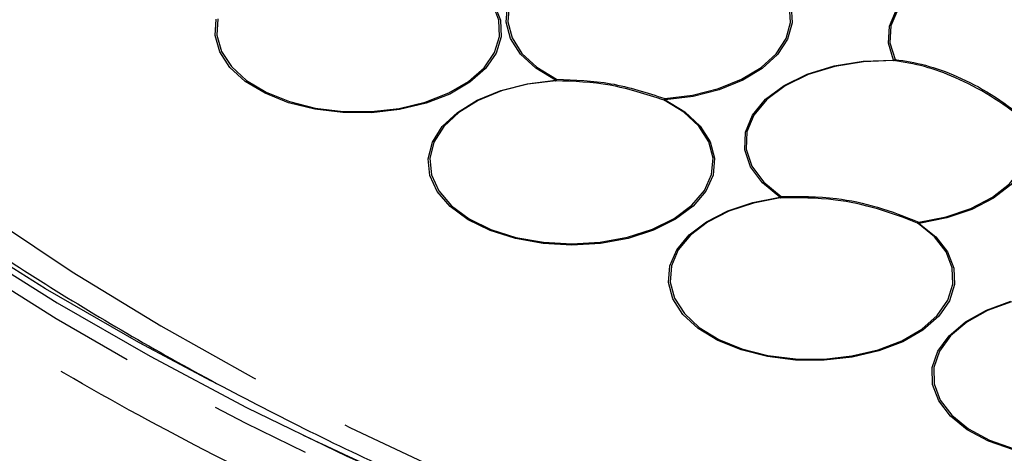
# Model space of a CAD drawing. Extents: x 5 to 415, y 5 to 292.
# Drawn here: x 149 to 161, y 85 to 91 of the extents above; entities that cross this region are included whole.
import ezdxf

# ---------------------------------------------------------------- set-up
doc = ezdxf.new("R2010")
doc.units = 0
doc.linetypes.add('PHANTOM', pattern=[12.7, 6.35, -1.27, 1.27, -1.27, 1.27, -1.27])
doc.layers.get('0').update_dxf_attribs({"linetype": 'CONTINUOUS'})

msp = doc.modelspace()

# ---------------------------------------------------------------- linework, layer by layer
at = {"color": 0, "linetype": 'PHANTOM', "flags": 128}
for points in [[(191.107, 122.11), (189.579, 122.441), (188.029, 122.734), (186.458, 122.987), (184.869, 123.201), (183.266, 123.375), (181.651, 123.509), (180.028, 123.602), (178.399, 123.655), (176.767, 123.667), (175.137, 123.638), (173.51, 123.568), (171.89, 123.458), (170.279, 123.307), (168.682, 123.116), (167.1, 122.886), (165.537, 122.616), (163.996, 122.307), (162.48, 121.96), (160.99, 121.575), (159.532, 121.154), (158.106, 120.696), (156.716, 120.203), (155.364, 119.676), (154.053, 119.116), (152.785, 118.523), (151.563, 117.899), (150.389, 117.245), (149.265, 116.563), (148.193, 115.853), (147.175, 115.117), (146.214, 114.356), (145.311, 113.571), (144.467, 112.765), (143.685, 111.939), (142.966, 111.094), (142.31, 110.231), (141.72, 109.353), (141.197, 108.461), (140.741, 107.557), (140.353, 106.642), (140.034, 105.719), (139.784, 104.788), (139.605, 103.852), (139.496, 102.912), (139.458, 101.971), (139.491, 101.029), (139.594, 100.089), (139.767, 99.153), (140.011, 98.221), (140.324, 97.297), (140.706, 96.382), (141.157, 95.477), (141.675, 94.584), (142.26, 93.704), (142.91, 92.841), (143.625, 91.994), (144.402, 91.166), (145.24, 90.358), (146.139, 89.572), (147.095, 88.809), (148.108, 88.071), (149.176, 87.359), (150.295, 86.674), (151.466, 86.018), (152.684, 85.391), (153.948, 84.796), (155.256, 84.233), (156.604, 83.703), (157.992, 83.207), (159.415, 82.747), (160.871, 82.322), (162.358, 81.935), (163.872, 81.584), (165.411, 81.273), (166.973, 80.999), (168.553, 80.766), (170.149, 80.571), (171.759, 80.417), (173.378, 80.304), (175.005, 80.231), (176.635, 80.199), (178.266, 80.207), (179.895, 80.256), (181.519, 80.346), (183.135, 80.477), (184.739, 80.648), (186.329, 80.859), (187.902, 81.109), (189.454, 81.398), (190.984, 81.726), (192.487, 82.092), (193.961, 82.496), (195.404, 82.935), (196.812, 83.411), (198.184, 83.921), (199.515, 84.465), (200.805, 85.041), (202.05, 85.65), (203.249, 86.289), (204.398, 86.957), (205.496, 87.654), (206.541, 88.377), (207.53, 89.126), (208.463, 89.898), (209.337, 90.694), (210.15, 91.51), (210.901, 92.346), (211.588, 93.2), (212.211, 94.071), (212.768, 94.956), (213.258, 95.854), (213.68, 96.764), (214.034, 97.683), (214.318, 98.611), (214.532, 99.544), (214.676, 100.482), (214.75, 101.423), (214.753, 102.365), (214.685, 103.306), (214.547, 104.244), (214.338, 105.178), (214.059, 106.106), (213.712, 107.026), (213.295, 107.937), (212.81, 108.836), (212.259, 109.723), (211.641, 110.594), (210.959, 111.45), (210.213, 112.287), (209.405, 113.105), (208.536, 113.903), (207.608, 114.677), (206.623, 115.428), (205.583, 116.153), (204.489, 116.852), (203.344, 117.523), (202.149, 118.164), (200.908, 118.775), (199.622, 119.355), (198.293, 119.901), (196.925, 120.414), (195.519, 120.892), (194.079, 121.335), (192.608, 121.741), (191.107, 122.11)], [(216.062, 101.096), (215.988, 100.485), (215.815, 99.535), (215.571, 98.589), (215.259, 97.65), (214.877, 96.719), (214.428, 95.799), (213.911, 94.891), (213.328, 93.996), (212.68, 93.116), (211.968, 92.253), (211.193, 91.408), (210.356, 90.583), (209.459, 89.779), (208.505, 88.997), (207.493, 88.24), (206.427, 87.509), (205.308, 86.804), (204.138, 86.127), (202.92, 85.479), (201.655, 84.862), (200.346, 84.276), (198.995, 83.723), (197.604, 83.204), (196.177, 82.719), (194.715, 82.27), (193.221, 81.856), (191.699, 81.48), (190.15, 81.141), (188.577, 80.841), (186.984, 80.579), (185.373, 80.357), (183.748, 80.175), (182.11, 80.032), (180.463, 79.929), (178.811, 79.868), (177.155, 79.846), (175.499, 79.865), (173.846, 79.925), (172.199, 80.025), (170.56, 80.166), (168.934, 80.346), (167.322, 80.566), (165.728, 80.826), (164.154, 81.124), (162.604, 81.46), (161.08, 81.835), (159.585, 82.246), (158.121, 82.693), (156.692, 83.176), (155.299, 83.694), (153.946, 84.245), (152.634, 84.829), (151.367, 85.444), (150.146, 86.09), (148.973, 86.766), (147.851, 87.469), (146.782, 88.199), (145.768, 88.955), (144.81, 89.735), (143.91, 90.538), (143.07, 91.362), (142.292, 92.206), (141.576, 93.068), (140.924, 93.947), (140.337, 94.841), (139.817, 95.749), (139.364, 96.668), (138.979, 97.598), (138.662, 98.537), (138.415, 99.482), (138.238, 100.433), (138.169, 100.972)]]:
    msp.add_lwpolyline(points, dxfattribs=at)
at = {"color": 0, "linetype": 'CONTINUOUS', "flags": 128}
for points in [[(141.594, 93.265), (142.31, 92.403), (143.088, 91.559), (143.928, 90.736), (144.827, 89.933), (145.784, 89.154), (146.798, 88.399), (147.867, 87.669), (148.988, 86.966), (150.16, 86.291), (151.38, 85.645), (152.647, 85.03), (153.958, 84.446), (155.311, 83.895), (156.703, 83.378), (158.131, 82.896), (159.402, 82.505)], [(150.935, 85.976), (150.018, 86.466), (148.84, 87.145), (147.713, 87.852), (146.639, 88.585), (145.62, 89.345), (144.657, 90.128), (143.753, 90.935), (142.909, 91.763), (142.248, 92.474)], [(155.283, 89.781), (155.033, 89.933), (154.84, 90.112), (154.714, 90.308), (154.658, 90.516), (154.675, 90.726), (154.764, 90.929), (154.922, 91.118), (155.142, 91.285), (155.416, 91.424), (155.731, 91.528), (156.077, 91.593), (156.438, 91.617), (156.8, 91.599)], [(156.797, 91.592), (156.438, 91.61), (156.081, 91.586), (155.739, 91.521), (155.427, 91.419), (155.157, 91.282), (154.939, 91.116), (154.783, 90.929), (154.695, 90.728), (154.678, 90.521), (154.733, 90.316), (154.858, 90.121), (155.048, 89.945), (155.296, 89.794)], [(159.554, 90.036), (159.488, 90.249), (159.5, 90.466), (159.589, 90.677), (159.751, 90.872), (159.979, 91.044), (160.264, 91.185), (160.593, 91.289), (160.952, 91.352)], [(160.956, 91.345), (160.601, 91.283), (160.275, 91.18), (159.993, 91.041), (159.768, 90.87), (159.607, 90.677), (159.52, 90.469), (159.508, 90.255), (159.574, 90.044)], [(154.508, 90.742), (154.587, 90.539), (154.595, 90.33), (154.532, 90.124), (154.398, 89.93), (154.201, 89.755), (153.947, 89.607), (153.647, 89.49), (153.313, 89.41), (152.958, 89.37), (152.596, 89.372), (152.242, 89.415), (151.91, 89.497), (151.613, 89.617), (151.363, 89.767), (151.17, 89.944), (151.042, 90.139), (150.983, 90.345), (150.997, 90.554)], [(151.016, 90.557), (151.003, 90.35), (151.061, 90.146), (151.188, 89.953), (151.379, 89.779), (151.626, 89.63), (151.92, 89.512), (152.248, 89.43), (152.598, 89.387), (152.956, 89.386), (153.307, 89.425), (153.637, 89.504), (153.934, 89.62), (154.185, 89.767), (154.381, 89.94), (154.512, 90.132), (154.576, 90.335), (154.568, 90.541), (154.489, 90.743)], [(156.665, 89.549), (157.014, 89.592), (157.341, 89.675), (157.634, 89.793), (157.88, 89.942), (158.07, 90.116), (158.196, 90.309), (158.253, 90.513), (158.24, 90.719)], [(158.259, 90.716), (158.273, 90.508), (158.215, 90.302), (158.087, 90.107), (157.895, 89.931), (157.647, 89.78), (157.351, 89.66), (157.02, 89.577), (156.667, 89.533)], [(158.118, 88.301), (157.896, 88.482), (157.745, 88.686), (157.672, 88.903), (157.681, 89.125), (157.769, 89.34), (157.935, 89.54), (158.17, 89.715), (158.463, 89.858), (158.802, 89.962), (159.171, 90.022), (159.554, 90.036)], [(159.554, 90.029), (159.175, 90.015), (158.81, 89.956), (158.474, 89.853), (158.184, 89.712), (157.952, 89.538), (157.788, 89.341), (157.7, 89.127), (157.692, 88.908), (157.764, 88.693), (157.913, 88.492), (158.133, 88.313)], [(156.667, 89.533), (156.918, 89.38), (157.111, 89.201), (157.237, 89.003), (157.292, 88.794), (157.273, 88.583), (157.181, 88.379), (157.02, 88.19), (156.797, 88.023), (156.52, 87.885), (156.201, 87.782), (155.852, 87.719), (155.488, 87.697), (155.125, 87.718), (154.776, 87.78), (154.455, 87.882), (154.177, 88.018), (153.952, 88.185), (153.789, 88.374), (153.695, 88.578), (153.674, 88.788), (153.727, 88.997), (153.852, 89.195), (154.043, 89.375), (154.292, 89.529), (154.591, 89.652), (154.925, 89.737), (155.283, 89.781)], [(155.285, 89.774), (154.931, 89.73), (154.6, 89.646), (154.306, 89.525), (154.059, 89.373), (153.87, 89.195), (153.747, 88.999), (153.694, 88.792), (153.715, 88.584), (153.808, 88.382), (153.969, 88.195), (154.191, 88.031), (154.467, 87.895), (154.783, 87.795), (155.129, 87.733), (155.488, 87.713), (155.848, 87.734), (156.193, 87.797), (156.508, 87.899), (156.782, 88.035), (157.004, 88.2), (157.163, 88.387), (157.253, 88.589), (157.272, 88.798), (157.218, 89.004), (157.093, 89.2), (156.902, 89.377), (156.654, 89.529)], [(159.872, 87.988), (160.217, 88.055), (160.531, 88.161), (160.802, 88.301), (161.018, 88.47), (161.171, 88.661), (161.253, 88.866), (161.262, 89.076), (161.197, 89.283)], [(161.216, 89.281), (161.282, 89.072), (161.273, 88.86), (161.19, 88.653), (161.035, 88.46), (160.817, 88.289), (160.543, 88.147), (160.225, 88.04), (159.876, 87.972)], [(159.876, 87.972), (160.088, 87.802), (160.236, 87.611), (160.315, 87.407), (160.323, 87.198), (160.258, 86.992), (160.123, 86.798), (159.924, 86.623), (159.669, 86.475), (159.368, 86.359), (159.032, 86.279), (158.677, 86.24), (158.314, 86.243), (157.96, 86.287), (157.628, 86.371), (157.332, 86.491), (157.083, 86.644), (156.892, 86.821), (156.766, 87.017), (156.71, 87.224), (156.726, 87.433), (156.814, 87.636), (156.97, 87.825), (157.189, 87.991), (157.46, 88.13), (157.774, 88.235), (158.118, 88.301)], [(158.122, 88.294), (157.782, 88.228), (157.472, 88.125), (157.203, 87.988), (156.987, 87.823), (156.833, 87.636), (156.746, 87.436), (156.73, 87.229), (156.785, 87.025), (156.91, 86.831), (157.099, 86.655), (157.345, 86.504), (157.638, 86.385), (157.966, 86.302), (158.316, 86.259), (158.675, 86.256), (159.027, 86.295), (159.358, 86.373), (159.656, 86.488), (159.909, 86.635), (160.105, 86.808), (160.239, 87), (160.303, 87.203), (160.295, 87.41), (160.217, 87.612), (160.07, 87.801), (159.862, 87.969)], [(161.068, 85.108), (160.754, 85.218), (160.485, 85.362), (160.272, 85.535), (160.123, 85.728), (160.046, 85.936), (160.042, 86.148), (160.113, 86.356), (160.254, 86.551), (160.462, 86.726), (160.726, 86.873), (161.036, 86.987)], [(161.045, 86.981), (160.738, 86.869), (160.477, 86.723), (160.272, 86.55), (160.132, 86.357), (160.062, 86.151), (160.065, 85.941), (160.142, 85.736), (160.289, 85.545), (160.5, 85.374), (160.766, 85.231), (161.076, 85.122)]]:
    msp.add_lwpolyline(points, dxfattribs=at)
at = {"color": 0, "linetype": 'PHANTOM'}
for centre, radius, start, end in [((159.546, 90.086), 0.0502, 279.6497, 303.2432), ((159.549, 90.056), 0.0275, 279.4522, 333.0983), ((159.511, 90.038), 0.0431, 348.3813, 357.9571), ((155.252, 89.824), 0.0528, 305.0046, 325.072), ((155.301, 89.783), 0.0187, 185.8732, 208.7246), ((155.27, 89.795), 0.0255, 305.2117, 358.3263), ((156.589, 89.577), 0.0803, 323.5973, 339.9407), ((156.654, 89.551), 0.0222, 270.5925, 306.5341), ((156.863, 89.569), 0.199, 185.6957, 190.269), ((158.094, 88.347), 0.0516, 297.9269, 319.2689), ((158.13, 88.304), 0.0131, 194.452, 230.7072), ((158.109, 88.314), 0.024, 304.0513, 357.391), ((159.77, 88.033), 0.112, 325.2021, 336.2419), ((159.864, 87.996), 0.0267, 265.7244, 298.9407), ((159.974, 88.008), 0.104, 191.3621, 200.2319)]:
    msp.add_arc(centre, radius, start, end, dxfattribs=at)
at = {"color": 0, "linetype": 'CONTINUOUS'}
msp.add_arc((172.034, 127.391), 46.582, 244.656, 250.9255, dxfattribs=at)
at = {"color": 0, "linetype": 'PHANTOM'}
for points, knots in [([(137.615, 111.202), (137.312, 110.743), (136.702, 109.817), (135.967, 108.379), (135.363, 106.889), (134.917, 105.35), (134.637, 103.77), (134.534, 102.157), (134.618, 100.523), (134.894, 98.875), (135.367, 97.228), (136.038, 95.591), (136.906, 93.977), (137.967, 92.398), (139.214, 90.865), (140.638, 89.388), (142.226, 87.978), (143.964, 86.644), (145.839, 85.391), (147.96, 84.152), (150.337, 82.952), (152.967, 81.819), (155.682, 80.827), (158.453, 79.974), (161.123, 79.292), (163.694, 78.748), (166.181, 78.319), (168.763, 77.972), (171.429, 77.714), (174.167, 77.553), (176.96, 77.493), (179.792, 77.541), (182.645, 77.701), (185.499, 77.974), (188.334, 78.361), (191.13, 78.863), (193.865, 79.475), (196.521, 80.195), (199.079, 81.017), (201.521, 81.934), (203.833, 82.937), (206.003, 84.019), (208.15, 85.244), (210.229, 86.616), (212.191, 88.134), (213.907, 89.702), (215.396, 91.299), (216.204, 92.398), (216.604, 92.94)], [0, 0, 0, 0, 0.019093, 0.038511, 0.058248, 0.078569, 0.099155, 0.119994, 0.141264, 0.162708, 0.184314, 0.20615, 0.228051, 0.250004, 0.271957, 0.293858, 0.315694, 0.3373, 0.358744, 0.380015, 0.405019, 0.429561, 0.453599, 0.47709, 0.5, 0.519093, 0.538511, 0.558248, 0.578569, 0.599155, 0.619994, 0.641264, 0.662708, 0.684314, 0.70615, 0.728051, 0.750004, 0.771957, 0.793858, 0.815694, 0.8373, 0.858744, 0.880015, 0.905019, 0.929561, 0.953599, 0.97709, 1, 1, 1, 1]), ([(213.698, 93.612), (213.393, 93.193), (212.776, 92.347), (211.676, 91.112), (210.431, 89.89), (209.025, 88.694), (207.461, 87.531), (205.744, 86.412), (203.877, 85.347), (201.867, 84.345), (199.726, 83.415), (197.463, 82.566), (195.093, 81.804), (192.633, 81.137), (190.099, 80.57), (187.508, 80.106), (184.882, 79.747), (182.238, 79.494), (179.594, 79.346), (176.799, 79.299), (173.876, 79.371), (170.859, 79.583), (167.94, 79.92), (165.138, 80.372), (162.592, 80.9), (160.267, 81.485), (158.124, 82.115), (156.009, 82.835), (153.936, 83.647), (151.922, 84.549), (149.984, 85.541), (148.139, 86.618), (146.403, 87.779), (144.792, 89.015), (143.321, 90.321), (142.002, 91.689), (140.847, 93.11), (139.864, 94.572), (139.059, 96.068), (138.438, 97.584), (138, 99.11), (137.744, 100.637), (137.661, 102.25), (137.788, 103.937), (138.154, 105.679), (138.741, 107.364), (139.512, 108.984), (140.187, 110.019), (140.52, 110.53)], [0, 0, 0, 0, 0.019093, 0.038511, 0.058248, 0.078569, 0.099155, 0.119994, 0.141263, 0.162708, 0.184314, 0.20615, 0.228051, 0.250004, 0.271957, 0.293858, 0.315694, 0.3373, 0.358744, 0.380015, 0.405019, 0.429561, 0.453599, 0.47709, 0.5, 0.519093, 0.538511, 0.558248, 0.578569, 0.599155, 0.619994, 0.641263, 0.662708, 0.684314, 0.70615, 0.728051, 0.750004, 0.771957, 0.793858, 0.815694, 0.8373, 0.858744, 0.880015, 0.905019, 0.929561, 0.953599, 0.97709, 1, 1, 1, 1])]:
    msp.add_open_spline(points, degree=3, knots=knots, dxfattribs=at)
at = {"color": 0, "linetype": 'CONTINUOUS'}
for points, knots in [([(134.621, 98.775), (134.699, 98.481), (134.864, 97.86), (135.197, 96.919), (135.605, 95.949), (136.083, 94.984), (136.611, 94.06), (137.18, 93.179), (137.781, 92.341), (138.434, 91.518), (139.138, 90.709), (139.891, 89.915), (140.694, 89.139), (141.544, 88.38), (142.44, 87.64), (143.382, 86.92), (144.368, 86.22), (145.397, 85.542), (146.467, 84.887), (147.576, 84.255), (148.724, 83.646), (149.909, 83.063), (151.129, 82.505), (152.382, 81.973), (153.667, 81.468), (154.982, 80.991), (156.325, 80.542), (157.694, 80.121), (159.087, 79.73), (160.502, 79.369), (161.937, 79.037), (163.389, 78.737), (164.855, 78.467), (166.331, 78.229), (167.813, 78.023), (169.293, 77.848), (170.758, 77.707), (172.17, 77.599), (173.439, 77.526), (174.55, 77.48), (175.742, 77.446), (176.586, 77.441), (177.109, 77.438)], [0, 0, 0, 0, 0.02487, 0.052525, 0.080383, 0.108435, 0.136668, 0.162069, 0.187484, 0.212909, 0.238341, 0.263778, 0.28922, 0.314663, 0.340107, 0.36555, 0.390991, 0.41643, 0.441864, 0.467293, 0.492716, 0.518132, 0.543541, 0.568941, 0.59433, 0.619708, 0.645072, 0.670419, 0.695746, 0.721047, 0.746317, 0.771544, 0.796713, 0.821801, 0.846766, 0.871533, 0.89595, 0.919645, 0.941422, 0.958561, 0.974321, 1, 1, 1, 1]), ([(139.103, 98.59), (139.202, 98.293), (139.401, 97.692), (139.779, 96.8), (140.216, 95.912), (140.715, 95.035), (141.273, 94.171), (141.892, 93.32), (142.569, 92.486), (143.303, 91.668), (144.094, 90.869), (144.939, 90.089), (145.837, 89.331), (146.787, 88.596), (147.786, 87.885), (148.834, 87.199), (149.928, 86.538), (151.066, 85.905), (152.247, 85.3), (153.468, 84.724), (154.727, 84.178), (156.023, 83.663), (157.352, 83.179), (158.714, 82.727), (160.105, 82.308), (161.524, 81.923), (162.968, 81.572), (164.434, 81.255), (165.922, 80.973), (167.427, 80.727), (168.948, 80.516), (170.481, 80.341), (172.026, 80.203), (173.579, 80.102), (175.137, 80.037), (176.699, 80.009), (178.261, 80.017), (179.822, 80.063), (181.378, 80.145), (182.927, 80.264), (184.467, 80.42), (185.994, 80.611), (187.508, 80.839), (189.005, 81.102), (190.482, 81.401), (191.938, 81.734), (193.37, 82.102), (194.776, 82.503), (196.154, 82.937), (197.5, 83.404), (198.814, 83.903), (200.093, 84.433), (201.334, 84.994), (202.537, 85.584), (203.698, 86.202), (204.816, 86.849), (205.889, 87.522), (206.915, 88.221), (207.893, 88.945), (208.82, 89.693), (209.695, 90.463), (210.516, 91.255), (211.282, 92.066), (211.991, 92.896), (212.642, 93.743), (213.234, 94.605), (213.766, 95.482), (214.237, 96.37), (214.643, 97.269), (214.938, 98.02), (215.074, 98.474), (215.118, 98.623)], [0, 0, 0, 0, 0.014088, 0.028453, 0.042857, 0.057299, 0.071781, 0.086298, 0.100847, 0.115425, 0.130026, 0.144646, 0.159281, 0.173925, 0.188578, 0.203234, 0.217893, 0.232552, 0.247209, 0.261863, 0.276515, 0.291163, 0.305808, 0.320448, 0.335085, 0.349719, 0.364349, 0.378976, 0.393599, 0.408221, 0.42284, 0.437457, 0.452072, 0.466686, 0.4813, 0.495913, 0.510525, 0.525138, 0.539751, 0.554366, 0.568981, 0.583598, 0.598217, 0.612838, 0.627461, 0.642088, 0.656718, 0.671352, 0.685989, 0.700631, 0.715277, 0.729928, 0.744583, 0.759242, 0.773905, 0.788572, 0.803241, 0.817912, 0.832583, 0.847251, 0.861915, 0.87657, 0.891213, 0.90584, 0.920446, 0.935026, 0.949576, 0.96409, 0.978567, 0.993002, 1, 1, 1, 1]), ([(161.197, 89.283), (161.196, 89.284), (161.059, 89.393), (160.774, 89.595), (160.351, 89.817), (159.938, 89.968), (159.683, 90.009), (159.554, 90.029)], [0, 0, 0, 0, 0.002243, 0.259549, 0.524316, 0.759339, 1, 1, 1, 1]), ([(159.574, 90.044), (159.7, 90.024), (159.955, 89.984), (160.364, 89.834), (160.792, 89.614), (161.074, 89.404), (161.217, 89.297)], [0, 0, 0, 0, 0.235025, 0.475688, 0.734064, 1, 1, 1, 1]), ([(156.654, 89.529), (156.426, 89.603), (155.97, 89.751), (155.514, 89.766), (155.285, 89.774)], [0, 0, 0, 0, 0.498537, 1, 1, 1, 1]), ([(155.296, 89.794), (155.524, 89.786), (155.981, 89.771), (156.437, 89.623), (156.665, 89.549)], [0, 0, 0, 0, 0.5014634, 1, 1, 1, 1]), ([(159.862, 87.969), (159.859, 87.97), (159.691, 88.043), (159.346, 88.167), (158.758, 88.297), (158.354, 88.295), (158.122, 88.294)], [0, 0, 0, 0, 0.004892, 0.296978, 0.597533, 1, 1, 1, 1]), ([(158.133, 88.313), (158.364, 88.314), (158.765, 88.315), (159.357, 88.189), (159.699, 88.056), (159.872, 87.988)], [0, 0, 0, 0, 0.402474, 0.696896, 1, 1, 1, 1])]:
    msp.add_open_spline(points, degree=3, knots=knots, dxfattribs=at)

doc.saveas('drawing.dxf')
